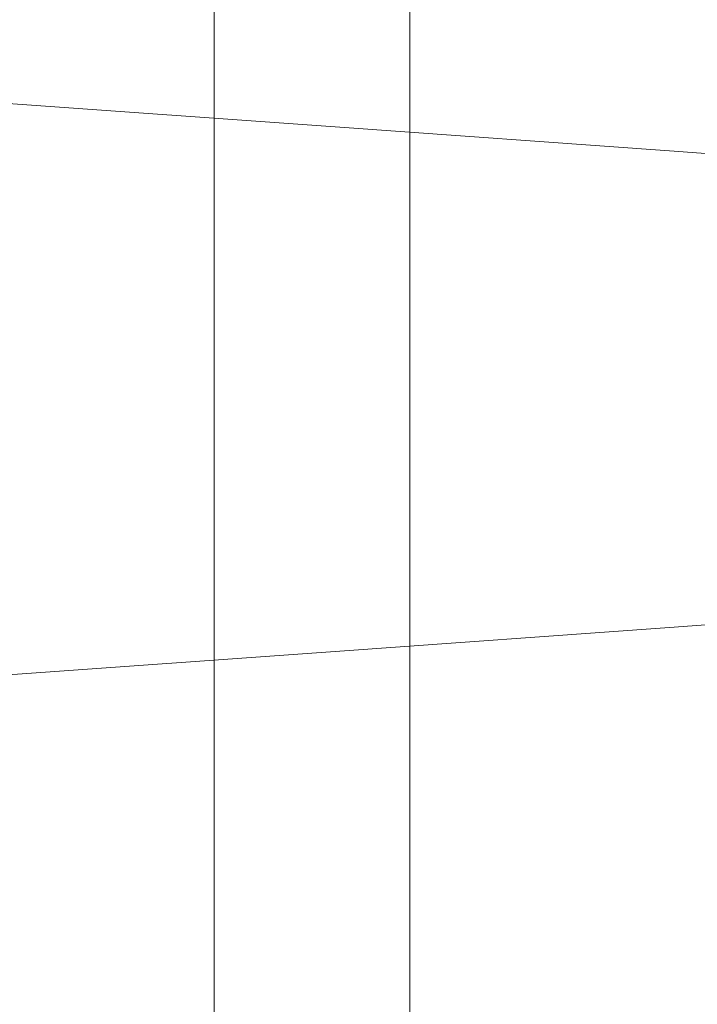
# Model space of a CAD drawing. Extents: x -5 to 305, y -480 to 0.
# Drawn here: x 21 to 39, y -337 to -310 of the extents above; entities that cross this region are included whole.
import ezdxf

# ---------------------------------------------------------------- set-up
doc = ezdxf.new("R2010")
doc.units = 0
doc.header["$LTSCALE"] = 500
doc.header["$MEASUREMENT"] = 0
doc.layers.add('PEKA_CARGO_CHROM', color=7, linetype='Continuous')
doc.layers.add('PEKA_CARGO_TWORZYWO', color=7, linetype='Continuous')

msp = doc.modelspace()

# ---------------------------------------------------------------- linework, layer by layer
at = {"layer": 'PEKA_CARGO_CHROM', "lineweight": 0}
for points, invisible_edges in [([(25.285, -414, 37.315), (25, -414, 38.75), (25, -66, 38.75), (25.285, -66, 37.315)], 15), ([(25, -414, 38.75), (25.285, -414, 40.185), (25.285, -66, 40.185), (25, -66, 38.75)], 15), ([(25.285, -414, 40.185), (26.098, -414, 41.402), (26.098, -66, 41.402), (25.285, -66, 40.185)], 13), ([(26.098, -414, 36.098), (25.285, -414, 37.315), (25.285, -66, 37.315), (26.098, -66, 36.098)], 15), ([(27.315, -414, 35.285), (26.098, -414, 36.098), (26.098, -66, 36.098), (27.315, -66, 35.285)], 13), ([(26.098, -414, 41.402), (27.315, -414, 42.214), (27.315, -66, 42.214), (26.098, -66, 41.402)], 15), ([(27.315, -414, 42.214), (28.75, -414, 42.5), (28.75, -66, 42.5), (27.315, -66, 42.214)], 15), ([(28.75, -414, 35), (27.315, -414, 35.285), (27.315, -66, 35.285), (28.75, -66, 35)], 15), ([(28.75, -414, 42.5), (30.185, -414, 42.214), (30.185, -66, 42.214), (28.75, -66, 42.5)], 15), ([(30.185, -414, 35.285), (28.75, -414, 35), (28.75, -66, 35), (30.185, -66, 35.285)], 15), ([(30.185, -414, 42.214), (31.402, -414, 41.402), (31.402, -66, 41.402), (30.185, -66, 42.214)], 13), ([(31.402, -414, 36.098), (30.185, -414, 35.285), (30.185, -66, 35.285), (31.402, -66, 36.098)], 15), ([(31.402, -414, 41.402), (32.215, -414, 40.185), (32.215, -66, 40.185), (31.402, -66, 41.402)], 15), ([(32.215, -414, 37.315), (31.402, -414, 36.098), (31.402, -66, 36.098), (32.215, -66, 37.315)], 13), ([(32.215, -414, 40.185), (32.5, -414, 38.75), (32.5, -66, 38.75), (32.215, -66, 40.185)], 15), ([(32.5, -414, 38.75), (32.215, -414, 37.315), (32.215, -66, 37.315), (32.5, -66, 38.75)], 15)]:
    msp.add_3dface(points, dxfattribs=dict(at, invisible_edges=invisible_edges))
at = {"layer": 'PEKA_CARGO_TWORZYWO', "lineweight": 0}
for points, invisible_edges in [([(123.5, -21.5, 42.5), (16.5, -21.5, 42.5), (16.5, -458.5, 42.5), (123.5, -458.5, 42.5)], 15), ([(16.5, -21.5, 32.5), (123.5, -21.5, 32.5), (123.5, -458.5, 32.5), (16.5, -458.5, 32.5)], 15), ([(17.891, -337.247, 45.039), (22.812, -337.271, 45), (22.812, -290, 45), (17.891, -290, 45.039)], 15), ([(18.906, -337.349, 42.5), (18.906, -290, 42.5), (24.453, -290, 42.5), (24.453, -337.371, 42.5)], 15), ([(22.812, -337.271, 45), (28.281, -337.292, 45), (28.281, -290, 45), (22.812, -290, 45)], 15), ([(30.781, -337.388, 42.5), (24.453, -337.371, 42.5), (24.453, -290, 42.5), (30.781, -290, 42.5)], 15), ([(34.063, -337.31, 45), (34.063, -290, 45), (28.281, -290, 45), (28.281, -337.292, 45)], 15), ([(37.5, -337.4, 42.5), (30.781, -337.388, 42.5), (30.781, -290, 42.5), (37.5, -290, 42.5)], 15), ([(39.961, -337.322, 45), (39.961, -290, 45), (34.063, -290, 45), (34.063, -337.31, 45)], 15), ([(37.5, -337.4, 42.5), (37.5, -290, 42.5), (44.219, -290, 42.5), (44.219, -337.41, 42.5)], 15), ([(20.391, -311.289, 144.356), (20.391, -311.289, 147.722), (29.375, -311.875, 146.953), (29.375, -311.875, 143.125)], 15), ([(20.391, -311.289, 147.722), (20.391, -311.289, 150.736), (29.375, -311.875, 150.352), (29.375, -311.875, 146.953)], 15), ([(20.391, -311.289, 144.356), (29.375, -311.875, 143.125), (29.375, -311.875, 139.297), (20.391, -311.289, 140.989)], 15), ([(20.391, -311.289, 140.989), (29.375, -311.875, 139.297), (29.375, -311.875, 135.898), (20.391, -311.289, 137.975)], 15), ([(20.391, -311.386, 154.746), (29.375, -311.977, 154.707), (29.375, -311.875, 152.891), (20.391, -311.289, 153.045)], 15), ([(20.391, -311.289, 153.045), (29.375, -311.875, 152.891), (29.375, -311.875, 150.352), (20.391, -311.289, 150.736)], 15), ([(20.391, -311.386, 133.965), (20.391, -311.289, 135.667), (29.375, -311.875, 133.359), (29.375, -311.977, 131.543)], 15), ([(20.391, -311.289, 135.667), (20.391, -311.289, 137.975), (29.375, -311.875, 135.898), (29.375, -311.875, 133.359)], 15), ([(20.391, -311.386, 154.746), (20.391, -311.677, 155.938), (29.375, -312.285, 155.938), (29.375, -311.977, 154.707)], 15), ([(20.391, -311.386, 133.965), (29.375, -311.977, 131.543), (29.375, -312.285, 130.312), (20.391, -311.677, 132.773)], 15), ([(20.391, -311.677, 155.938), (20.391, -312.259, 156.719), (29.375, -312.9, 156.719), (29.375, -312.285, 155.938)], 15), ([(20.391, -311.677, 132.773), (29.375, -312.285, 130.312), (29.375, -312.9, 129.531), (20.391, -312.259, 131.992)], 11), ([(29.375, -311.875, 143.125), (29.375, -311.875, 146.953), (38.437, -312.5, 146.27), (38.437, -312.5, 142.031)], 15), ([(29.375, -311.875, 146.953), (29.375, -311.875, 150.352), (38.437, -312.5, 150.01), (38.437, -312.5, 146.27)], 15), ([(29.375, -311.875, 143.125), (38.437, -312.5, 142.031), (38.437, -312.5, 137.793), (29.375, -311.875, 139.297)], 15), ([(29.375, -311.875, 139.297), (38.437, -312.5, 137.793), (38.437, -312.5, 134.053), (29.375, -311.875, 135.898)], 15), ([(29.375, -311.977, 154.707), (38.437, -312.605, 154.673), (38.437, -312.5, 152.754), (29.375, -311.875, 152.891)], 15), ([(29.375, -311.875, 152.891), (38.437, -312.5, 152.754), (38.437, -312.5, 150.01), (29.375, -311.875, 150.352)], 15), ([(29.375, -311.977, 131.543), (29.375, -311.875, 133.359), (38.437, -312.5, 131.309), (38.437, -312.605, 129.39)], 15), ([(29.375, -311.875, 133.359), (29.375, -311.875, 135.898), (38.437, -312.5, 134.053), (38.437, -312.5, 131.309)], 15), ([(29.375, -311.977, 154.707), (29.375, -312.285, 155.938), (38.437, -312.92, 155.938), (38.437, -312.605, 154.673)], 15), ([(29.375, -311.977, 131.543), (38.437, -312.605, 129.39), (38.437, -312.92, 128.125), (29.375, -312.285, 130.312)], 15), ([(20.391, -313.23, 157.188), (29.375, -313.926, 157.188), (29.375, -312.9, 156.719), (20.391, -312.259, 156.719)], 11), ([(20.391, -313.23, 131.523), (20.391, -312.259, 131.992), (29.375, -312.9, 129.531), (29.375, -313.926, 129.062)], 15), ([(29.375, -312.285, 155.938), (29.375, -312.9, 156.719), (38.437, -313.55, 156.719), (38.437, -312.92, 155.938)], 15), ([(29.375, -312.285, 130.312), (38.437, -312.92, 128.125), (38.437, -313.55, 127.344), (29.375, -312.9, 129.531)], 11), ([(46.875, -313.227, 154.649), (46.875, -313.125, 152.656), (38.437, -312.5, 152.754), (38.437, -312.605, 154.673)], 15), ([(46.875, -313.125, 152.656), (46.875, -313.125, 149.766), (38.437, -312.5, 150.01), (38.437, -312.5, 152.754)], 15), ([(46.875, -313.125, 141.25), (46.875, -313.125, 136.719), (38.437, -312.5, 137.793), (38.437, -312.5, 142.031)], 15), ([(46.875, -313.125, 136.719), (46.875, -313.125, 132.734), (38.437, -312.5, 134.053), (38.437, -312.5, 137.793)], 15), ([(46.875, -313.125, 141.25), (38.437, -312.5, 142.031), (38.437, -312.5, 146.27), (46.875, -313.125, 145.781)], 15), ([(46.875, -313.125, 145.781), (38.437, -312.5, 146.27), (38.437, -312.5, 150.01), (46.875, -313.125, 149.766)], 15), ([(46.875, -313.227, 127.852), (38.437, -312.605, 129.39), (38.437, -312.5, 131.309), (46.875, -313.125, 129.844)], 15), ([(46.875, -313.125, 129.844), (38.437, -312.5, 131.309), (38.437, -312.5, 134.053), (46.875, -313.125, 132.734)], 15), ([(46.875, -313.227, 154.649), (38.437, -312.605, 154.673), (38.437, -312.92, 155.938), (46.875, -313.535, 155.938)], 15), ([(46.875, -313.227, 127.852), (46.875, -313.535, 126.562), (38.437, -312.92, 128.125), (38.437, -312.605, 129.39)], 15), ([(29.375, -313.926, 157.188), (38.437, -314.6, 157.188), (38.437, -313.55, 156.719), (29.375, -312.9, 156.719)], 11), ([(29.375, -313.926, 129.062), (29.375, -312.9, 129.531), (38.437, -313.55, 127.344), (38.437, -314.6, 126.875)], 15), ([(46.875, -313.535, 155.938), (38.437, -312.92, 155.938), (38.437, -313.55, 156.719), (46.875, -314.15, 156.719)], 11), ([(46.875, -313.535, 126.562), (46.875, -314.15, 125.781), (38.437, -313.55, 127.344), (38.437, -312.92, 128.125)], 13), ([(20.193, -314.493, 157.422), (29.132, -315.288, 157.422), (29.375, -313.926, 157.188), (20.391, -313.23, 157.188)], 15), ([(20.193, -314.493, 131.346), (20.391, -313.23, 131.523), (29.375, -313.926, 129.062), (29.132, -315.288, 128.885)], 15), ([(46.875, -315.176, 157.188), (46.875, -314.15, 156.719), (38.437, -313.55, 156.719), (38.437, -314.6, 157.188)], 15), ([(46.875, -315.176, 125.312), (38.437, -314.6, 126.875), (38.437, -313.55, 127.344), (46.875, -314.15, 125.781)], 15), ([(29.132, -315.288, 157.422), (38.204, -316.02, 157.422), (38.437, -314.6, 157.188), (29.375, -313.926, 157.188)], 15), ([(29.132, -315.288, 128.885), (29.375, -313.926, 129.062), (38.437, -314.6, 126.875), (38.204, -316.02, 126.685)], 15), ([(20.193, -314.493, 157.422), (19.601, -315.954, 157.5), (28.404, -316.914, 157.5), (29.132, -315.288, 157.422)], 15), ([(20.193, -314.493, 131.346), (29.132, -315.288, 128.885), (28.404, -316.914, 128.976), (19.601, -315.954, 131.438)], 15), ([(46.736, -316.548, 157.422), (46.875, -315.176, 157.188), (38.437, -314.6, 157.188), (38.204, -316.02, 157.422)], 15), ([(46.736, -316.548, 125.102), (38.204, -316.02, 126.685), (38.437, -314.6, 126.875), (46.875, -315.176, 125.312)], 15), ([(29.132, -315.288, 157.422), (28.404, -316.914, 157.5), (37.502, -317.764, 157.5), (38.204, -316.02, 157.422)], 15), ([(29.132, -315.288, 128.885), (38.204, -316.02, 126.685), (37.502, -317.764, 126.739), (28.404, -316.914, 128.976)], 15), ([(19.601, -315.954, 157.5), (18.236, -317.477, 157.5), (26.226, -318.564, 157.5), (28.404, -316.914, 157.5)], 15), ([(19.601, -315.954, 131.438), (28.404, -316.914, 128.976), (26.226, -318.564, 129.564), (18.236, -317.477, 131.842)], 15), ([(46.736, -316.548, 157.422), (38.204, -316.02, 157.422), (37.502, -317.764, 157.5), (46.321, -318.203, 157.5)], 15), ([(46.736, -316.548, 125.102), (46.321, -318.203, 125.096), (37.502, -317.764, 126.739), (38.204, -316.02, 126.685)], 15), ([(28.404, -316.914, 157.5), (26.226, -318.564, 157.5), (35.53, -320, 157.5), (37.502, -317.764, 157.5)], 15), ([(28.404, -316.914, 128.976), (37.502, -317.764, 126.739), (35.53, -320, 127.132), (26.226, -318.564, 129.564)], 15), ([(15.721, -318.923, 132.597), (18.236, -317.477, 131.842), (26.226, -318.564, 129.564), (21.633, -320, 130.877)], 15), ([(15.721, -318.923, 157.5), (21.633, -320, 157.5), (26.226, -318.564, 157.5), (18.236, -317.477, 157.5)], 15), ([(46.321, -318.203, 157.5), (37.502, -317.764, 157.5), (35.53, -320, 157.5), (46.044, -320, 157.5)], 15), ([(46.321, -318.203, 125.096), (46.044, -320, 125.144), (35.53, -320, 127.132), (37.502, -317.764, 126.739)], 15), ([(21.633, -320, 130.877), (26.226, -318.564, 129.564), (35.53, -320, 127.132), (26.226, -321.436, 129.564)], 15), ([(21.633, -320, 157.5), (26.226, -321.436, 157.5), (35.53, -320, 157.5), (26.226, -318.564, 157.5)], 15), ([(13.353, -320, 133.299), (15.721, -318.923, 132.597), (21.633, -320, 130.877), (15.721, -321.077, 132.597)], 15), ([(13.353, -320, 157.5), (15.721, -321.077, 157.5), (21.633, -320, 157.5), (15.721, -318.923, 157.5)], 15), ([(15.721, -321.077, 132.597), (21.633, -320, 130.877), (26.226, -321.436, 129.564), (18.236, -322.523, 131.842)], 15), ([(15.721, -321.077, 157.5), (18.236, -322.523, 157.5), (26.226, -321.436, 157.5), (21.633, -320, 157.5)], 15), ([(28.404, -323.086, 128.976), (26.226, -321.436, 129.564), (35.53, -320, 127.132), (37.502, -322.236, 126.739)], 15), ([(28.404, -323.086, 157.5), (37.502, -322.236, 157.5), (35.53, -320, 157.5), (26.226, -321.436, 157.5)], 15), ([(46.321, -321.797, 125.096), (37.502, -322.236, 126.739), (35.53, -320, 127.132), (46.044, -320, 125.144)], 15), ([(46.321, -321.797, 157.5), (46.044, -320, 157.5), (35.53, -320, 157.5), (37.502, -322.236, 157.5)], 15), ([(19.601, -324.045, 131.438), (18.236, -322.523, 131.842), (26.226, -321.436, 129.564), (28.404, -323.086, 128.976)], 15), ([(19.601, -324.045, 157.5), (28.404, -323.086, 157.5), (26.226, -321.436, 157.5), (18.236, -322.523, 157.5)], 15), ([(46.736, -323.452, 125.102), (38.204, -323.98, 126.685), (37.502, -322.236, 126.739), (46.321, -321.797, 125.096)], 15), ([(46.736, -323.452, 157.422), (46.321, -321.797, 157.5), (37.502, -322.236, 157.5), (38.204, -323.98, 157.422)], 15), ([(29.132, -324.712, 128.885), (28.404, -323.086, 128.976), (37.502, -322.236, 126.739), (38.204, -323.98, 126.685)], 15), ([(29.132, -324.712, 157.422), (38.204, -323.98, 157.422), (37.502, -322.236, 157.5), (28.404, -323.086, 157.5)], 15), ([(20.193, -325.507, 131.346), (19.601, -324.045, 131.438), (28.404, -323.086, 128.976), (29.132, -324.712, 128.885)], 15), ([(20.193, -325.507, 157.422), (29.132, -324.712, 157.422), (28.404, -323.086, 157.5), (19.601, -324.045, 157.5)], 15), ([(46.736, -323.452, 125.102), (46.875, -324.824, 125.312), (38.437, -325.401, 126.875), (38.204, -323.98, 126.685)], 15), ([(46.736, -323.452, 157.422), (38.204, -323.98, 157.422), (38.437, -325.4, 157.188), (46.875, -324.824, 157.188)], 15), ([(29.132, -324.712, 128.885), (38.204, -323.98, 126.685), (38.437, -325.401, 126.875), (29.375, -326.074, 129.062)], 15), ([(29.132, -324.712, 157.422), (29.375, -326.074, 157.188), (38.437, -325.4, 157.188), (38.204, -323.98, 157.422)], 15), ([(20.193, -325.507, 131.346), (29.132, -324.712, 128.885), (29.375, -326.074, 129.062), (20.391, -326.77, 131.523)], 15), ([(20.193, -325.507, 157.422), (20.391, -326.77, 157.188), (29.375, -326.074, 157.188), (29.132, -324.712, 157.422)], 15), ([(46.875, -324.824, 125.312), (46.875, -325.85, 125.781), (38.437, -326.45, 127.344), (38.437, -325.401, 126.875)], 13), ([(46.875, -324.824, 157.188), (38.437, -325.4, 157.188), (38.437, -326.45, 156.719), (46.875, -325.85, 156.719)], 11), ([(29.375, -326.074, 157.188), (29.375, -327.1, 156.719), (38.437, -326.45, 156.719), (38.437, -325.4, 157.188)], 15), ([(29.375, -326.074, 129.062), (38.437, -325.401, 126.875), (38.437, -326.45, 127.344), (29.375, -327.1, 129.531)], 11), ([(46.875, -326.465, 126.562), (38.437, -327.08, 128.125), (38.437, -326.45, 127.344), (46.875, -325.85, 125.781)], 15), ([(46.875, -326.465, 155.938), (46.875, -325.85, 156.719), (38.437, -326.45, 156.719), (38.437, -327.08, 155.938)], 15), ([(20.391, -326.77, 131.523), (29.375, -326.074, 129.062), (29.375, -327.1, 129.531), (20.391, -327.741, 131.992)], 11), ([(20.391, -326.77, 157.188), (20.391, -327.741, 156.719), (29.375, -327.1, 156.719), (29.375, -326.074, 157.188)], 15), ([(29.375, -327.715, 130.312), (29.375, -327.1, 129.531), (38.437, -326.45, 127.344), (38.437, -327.08, 128.125)], 15), ([(29.375, -327.715, 155.938), (38.437, -327.08, 155.938), (38.437, -326.45, 156.719), (29.375, -327.1, 156.719)], 11), ([(46.875, -326.773, 127.852), (38.437, -327.395, 129.39), (38.437, -327.08, 128.125), (46.875, -326.465, 126.562)], 15), ([(46.875, -326.773, 154.649), (46.875, -326.465, 155.938), (38.437, -327.08, 155.938), (38.437, -327.395, 154.673)], 15), ([(46.875, -326.773, 127.852), (46.875, -326.875, 129.844), (38.437, -327.5, 131.309), (38.437, -327.395, 129.39)], 15), ([(46.875, -326.773, 154.649), (38.437, -327.395, 154.673), (38.437, -327.5, 152.754), (46.875, -326.875, 152.656)], 15), ([(46.875, -326.875, 129.844), (46.875, -326.875, 132.734), (38.437, -327.5, 134.053), (38.437, -327.5, 131.309)], 15), ([(46.875, -326.875, 152.656), (38.437, -327.5, 152.754), (38.437, -327.5, 150.01), (46.875, -326.875, 149.766)], 15), ([(46.875, -326.875, 141.25), (38.437, -327.5, 142.031), (38.437, -327.5, 137.793), (46.875, -326.875, 136.719)], 15), ([(46.875, -326.875, 136.719), (38.437, -327.5, 137.793), (38.437, -327.5, 134.053), (46.875, -326.875, 132.734)], 15), ([(46.875, -326.875, 141.25), (46.875, -326.875, 145.781), (38.437, -327.5, 146.27), (38.437, -327.5, 142.031)], 15), ([(46.875, -326.875, 145.781), (46.875, -326.875, 149.766), (38.437, -327.5, 150.01), (38.437, -327.5, 146.27)], 15), ([(20.391, -328.323, 132.773), (20.391, -327.741, 131.992), (29.375, -327.1, 129.531), (29.375, -327.715, 130.312)], 15), ([(20.391, -328.323, 155.938), (29.375, -327.715, 155.938), (29.375, -327.1, 156.719), (20.391, -327.741, 156.719)], 11), ([(29.375, -328.023, 131.543), (29.375, -327.715, 130.312), (38.437, -327.08, 128.125), (38.437, -327.395, 129.39)], 15), ([(29.375, -328.023, 154.707), (38.437, -327.395, 154.673), (38.437, -327.08, 155.938), (29.375, -327.715, 155.938)], 15), ([(29.375, -328.023, 131.543), (38.437, -327.395, 129.39), (38.437, -327.5, 131.309), (29.375, -328.125, 133.359)], 15), ([(29.375, -328.023, 154.707), (29.375, -328.125, 152.891), (38.437, -327.5, 152.754), (38.437, -327.395, 154.673)], 15), ([(29.375, -328.125, 133.359), (38.437, -327.5, 131.309), (38.437, -327.5, 134.053), (29.375, -328.125, 135.898)], 15), ([(29.375, -328.125, 152.891), (29.375, -328.125, 150.352), (38.437, -327.5, 150.01), (38.437, -327.5, 152.754)], 15), ([(29.375, -328.125, 143.125), (29.375, -328.125, 139.297), (38.437, -327.5, 137.793), (38.437, -327.5, 142.031)], 15), ([(29.375, -328.125, 139.297), (29.375, -328.125, 135.898), (38.437, -327.5, 134.053), (38.437, -327.5, 137.793)], 15), ([(29.375, -328.125, 143.125), (38.437, -327.5, 142.031), (38.437, -327.5, 146.27), (29.375, -328.125, 146.953)], 15), ([(29.375, -328.125, 146.953), (38.437, -327.5, 146.27), (38.437, -327.5, 150.01), (29.375, -328.125, 150.352)], 15), ([(20.391, -328.614, 133.965), (20.391, -328.323, 132.773), (29.375, -327.715, 130.312), (29.375, -328.023, 131.543)], 15), ([(20.391, -328.614, 154.746), (29.375, -328.023, 154.707), (29.375, -327.715, 155.938), (20.391, -328.323, 155.938)], 15), ([(20.391, -328.614, 133.965), (29.375, -328.023, 131.543), (29.375, -328.125, 133.359), (20.391, -328.711, 135.667)], 15), ([(20.391, -328.614, 154.746), (20.391, -328.711, 153.045), (29.375, -328.125, 152.891), (29.375, -328.023, 154.707)], 15), ([(20.391, -328.711, 135.667), (29.375, -328.125, 133.359), (29.375, -328.125, 135.898), (20.391, -328.711, 137.975)], 15), ([(20.391, -328.711, 153.045), (20.391, -328.711, 150.736), (29.375, -328.125, 150.352), (29.375, -328.125, 152.891)], 15), ([(20.391, -328.711, 144.356), (20.391, -328.711, 140.989), (29.375, -328.125, 139.297), (29.375, -328.125, 143.125)], 15), ([(20.391, -328.711, 140.989), (20.391, -328.711, 137.975), (29.375, -328.125, 135.898), (29.375, -328.125, 139.297)], 15), ([(20.391, -328.711, 144.356), (29.375, -328.125, 143.125), (29.375, -328.125, 146.953), (20.391, -328.711, 147.722)], 15), ([(20.391, -328.711, 147.722), (29.375, -328.125, 146.953), (29.375, -328.125, 150.352), (20.391, -328.711, 150.736)], 15)]:
    msp.add_3dface(points, dxfattribs=dict(at, invisible_edges=invisible_edges))

doc.saveas('drawing.dxf')
